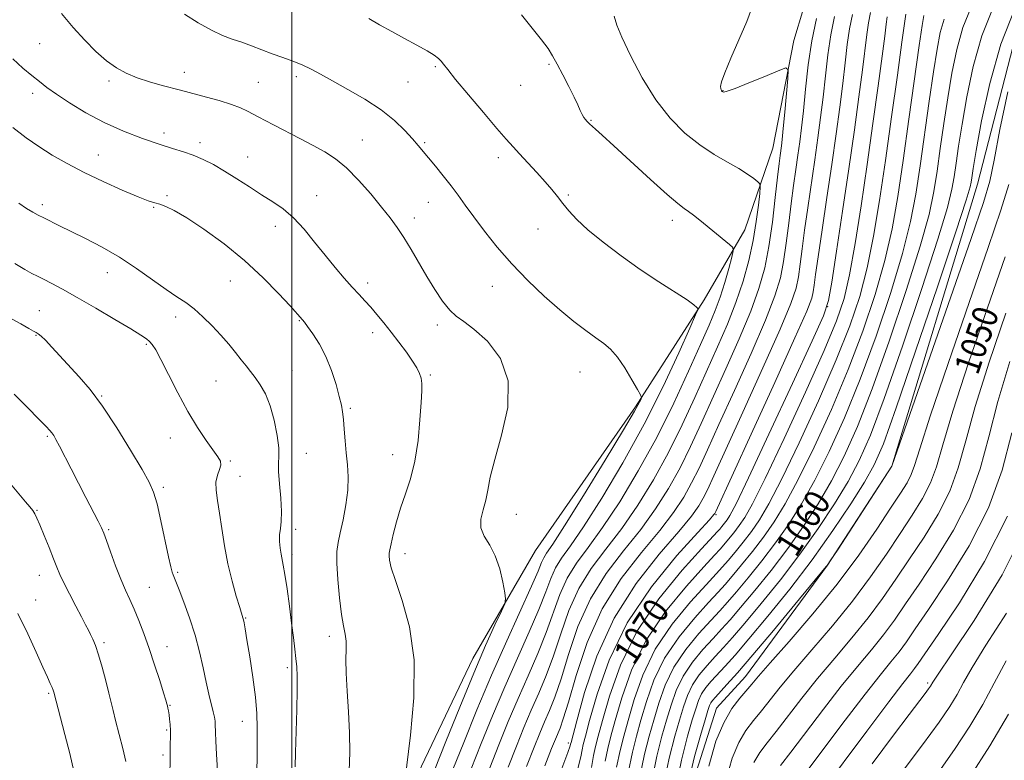
# Model space of a CAD drawing. Extents: x 2112300 to 2115200, y 332300 to 335200.
# Drawn here: x 2113414 to 2113724, y 333126 to 333359 of the extents above; entities that cross this region are included whole.
import ezdxf

# ---------------------------------------------------------------- set-up
doc = ezdxf.new("R2010")
doc.units = 0
doc.header["$MEASUREMENT"] = 0
for name, color, linetype, lineweight in [('DTM HARD BREAKLINE', 7, 'Continuous', 0), ('DTM SPOT ELEVATION', 2, 'Continuous', 13), ('GRID LINE', 7, 'Continuous', 0), ('INDEX CONTOUR', 41, 'Continuous', 13), ('INDEX CONTOUR LABEL', 244, 'Continuous', 0), ('INTERMEDIATE CONTOUR', 44, 'Continuous', 0)]:
    doc.layers.add(name, color=color, linetype=linetype, lineweight=lineweight)
doc.styles.add('Style-ITALICS', font='ITALICS.shx')

msp = doc.modelspace()

# ---------------------------------------------------------------- linework, layer by layer
at = {"layer": 'DTM HARD BREAKLINE'}
for points in [[(2113812.55, 333631.76, 1052.81), (2113807.5, 333558.56, 1054.02), (2113797.49, 333487.33, 1054.02), (2113784.01, 333453.8, 1055.24), (2113766.51, 333424.48, 1055.24), (2113742.11, 333385.71, 1055.24), (2113726.89, 333350.5, 1054.02), (2113715.65, 333306.97, 1055.24), (2113688.69, 333218.25, 1054.02), (2113668.43, 333187.15, 1054.02), (2113642.7, 333152.02, 1052.81), (2113633.52, 333142.13, 1052.81), (2113626.54, 333119.94, 1052.81), (2113612.91, 333057.41, 1055.24), (2113599.44, 333016.68, 1055.24), (2113566.66, 332948.12, 1057.67), (2113543.06, 332888.98, 1058.88), (2113532.8, 332850.95, 1058.88), (2113521.98, 332799.56, 1056.45), (2113510.12, 332729.59, 1055.24), (2113489.54, 332653.21, 1052.81), (2113466.66, 332574.19, 1051.59), (2113457.31, 332543.66, 1050.38), (2113451.2, 332529.55, 1049.16)], [(2113413.15, 332927.41, 1105.05), (2113432.05, 332991.94, 1105.05), (2113443.94, 333017.88, 1105.05), (2113449.85, 333029.9, 1103.84), (2113460.25, 333036.91, 1102.62), (2113478.27, 333048.53, 1100.01), (2113497.4, 333061.81, 1096.37), (2113514.64, 333078.16, 1092.72), (2113523.76, 333092.42, 1090.29), (2113536.46, 333114.84, 1089.86), (2113556.9, 333157.69, 1088.65), (2113576.58, 333191.73, 1087.43), (2113608.11, 333236.92, 1086.22), (2113629.63, 333270.55, 1083.79), (2113642.5, 333292.57, 1081.36), (2113651.31, 333318.28, 1078.93), (2113657.89, 333352.15, 1077.71), (2113663.92, 333372.43, 1077.71)]]:
    msp.add_polyline3d(points, dxfattribs=at)
at = {"layer": 'DTM SPOT ELEVATION'}
for p in [(2113420.65, 333351.17, 1088.9), (2113545.12, 333343.91, 1084.2), (2113580.85, 333344.73, 1082.2), (2113466.17, 333342.18, 1087.4), (2113501.36, 333340.84, 1086.4), (2113442.38, 333339.44, 1088.3), (2113489.36, 333339.02, 1087.1), (2113536.49, 333339.15, 1084.9), (2113571.92, 333338.11, 1082.7), (2113418.46, 333335.53, 1090.5), (2113635.58, 333336.39, 1077.96), (2113594.05, 333327.08, 1081.9), (2113459.74, 333323.11, 1089.5), (2113471.08, 333320.07, 1089.5), (2113522.13, 333320.85, 1087.2), (2113541.78, 333320.05, 1085.8), (2113439.11, 333316.17, 1091.2), (2113486.05, 333315.52, 1089.2), (2113564.93, 333315.31, 1084.5), (2113460.72, 333303.38, 1091.8), (2113507.81, 333303.34, 1089.2), (2113586.95, 333303.61, 1083.8), (2113421.51, 333300.57, 1093.6), (2113456.49, 333299.74, 1092.1), (2113542.88, 333301.22, 1086.8), (2113494.73, 333293.75, 1090.6), (2113538.47, 333296.37, 1087.5), (2113619.62, 333295.62, 1082.53), (2113577.35, 333292.86, 1084.7), (2113441.94, 333279.16, 1094.7), (2113480.56, 333276.54, 1092.9), (2113523.83, 333275.93, 1089.5), (2113562.99, 333274.87, 1086.8), (2113420.55, 333267.14, 1097.1), (2113668.47, 333268.48, 1070.07), (2113463.42, 333265.19, 1094.5), (2113502.26, 333264.06, 1092.1), (2113545.67, 333262.66, 1088.4), (2113419.47, 333259.43, 1098.1), (2113525.35, 333260.25, 1090.6), (2113454.14, 333256.59, 1096.2), (2113500.03, 333248.31, 1093.1), (2113543.48, 333246.97, 1089.8), (2113590.6, 333247.92, 1086.9), (2113476.11, 333245.04, 1094.9), (2113440.12, 333240.34, 1097.9), (2113518.3, 333236.5, 1091.8), (2113423.05, 333227.69, 1100.2), (2113461.73, 333227.16, 1096.7), (2113504.51, 333222.27, 1093.1), (2113480.64, 333219.93, 1095.8), (2113531.64, 333221.91, 1090.7), (2113483.59, 333215.05, 1095.1), (2113459.52, 333211.56, 1097.7), (2113419.79, 333204.34, 1101.9), (2113570.56, 333203.07, 1087.18), (2113633.37, 333202.96, 1071.82), (2113442.31, 333198.32, 1099.8), (2113501.15, 333198.4, 1093.7), (2113500.02, 333190.39, 1093.6), (2113535.51, 333190.68, 1089.4), (2113420.48, 333183.93, 1102.7), (2113463.98, 333184.84, 1097.8), (2113455.07, 333180.16, 1099.1), (2113419.38, 333176.12, 1103.2), (2113485.42, 333170.53, 1095.9), (2113511.75, 333164.68, 1092.5), (2113440.86, 333162.74, 1101.7), (2113460.71, 333161.45, 1099.3), (2113498.58, 333154.84, 1094.4), (2113700, 333150, 1040.29), (2113423.42, 333146.77, 1104.2), (2113461.66, 333143.05, 1099.9), (2113484.36, 333137.95, 1096.8), (2113460.55, 333135.24, 1100.2), (2113586.95, 333131.18, 1074.39), (2113459.43, 333127.38, 1100.3)]:
    msp.add_point(p, dxfattribs=at)
at = {"layer": 'GRID LINE', "flags": 128}
msp.add_lwpolyline([(2113500, 335000), (2113500, 332500)], dxfattribs=at)
at = {"layer": 'INDEX CONTOUR', "flags": 128}
for points, elevation in [([(2113612.976, 333118.161), (2113614.784, 333126.974), (2113616.391, 333133.303), (2113617.843, 333138.34), (2113619.236, 333143.082), (2113620.857, 333147.715), (2113623.041, 333152.224), (2113625.979, 333156.565), (2113629.29, 333160.57), (2113632.453, 333164.044), (2113635.139, 333166.956), (2113637.812, 333169.938), (2113641.133, 333173.791), (2113645.554, 333179.084), (2113650.698, 333185.47), (2113655.98, 333192.374), (2113660.922, 333199.339), (2113665.477, 333206.384), (2113669.705, 333213.647), (2113673.721, 333221.43), (2113677.868, 333230.703), (2113682.539, 333242.598), (2113687.91, 333257.586), (2113693.262, 333273.483), (2113697.651, 333287.445), (2113700.407, 333297.433), (2113701.942, 333304.63), (2113702.937, 333311.026), (2113703.958, 333318.196), (2113705.09, 333326.059), (2113706.302, 333334.12), (2113707.6, 333341.946), (2113709.133, 333349.367), (2113711.084, 333356.275), (2113713.608, 333362.678)], 1060), ([(2113567.987, 333123.518), (2113570.615, 333130.187), (2113572.983, 333136.057), (2113575.274, 333141.487), (2113577.618, 333146.831), (2113579.989, 333152.425), (2113582.314, 333158.602), (2113584.593, 333165.539), (2113587.11, 333172.796), (2113590.217, 333179.774), (2113594.16, 333186.083), (2113598.756, 333192.15), (2113603.711, 333198.606), (2113608.755, 333205.931), (2113613.709, 333214.001), (2113618.418, 333222.538), (2113622.76, 333231.265), (2113626.75, 333239.893), (2113633.858, 333255.786), (2113636.952, 333262.942), (2113639.647, 333269.788), (2113641.883, 333276.47), (2113643.674, 333282.98), (2113645.051, 333289.268), (2113646.047, 333295.207), (2113646.719, 333300.327), (2113647.13, 333304.077), (2113647.307, 333306.134), (2113647.146, 333307.079), (2113646.507, 333307.723), (2113645.262, 333308.727), (2113643.312, 333310.146), (2113640.576, 333311.888), (2113637.017, 333313.903), (2113632.839, 333316.321), (2113628.298, 333319.313), (2113623.629, 333323.056), (2113618.97, 333327.74), (2113614.435, 333333.552), (2113610.177, 333340.448), (2113606.502, 333347.42), (2113603.758, 333353.222), (2113602.144, 333357.054), (2113601.302, 333359.884)], 1080), ([(2113594.204, 333123.41), (2113594.89, 333127.207), (2113595.489, 333130.077), (2113596.312, 333133.264), (2113597.658, 333138.214), (2113599.85, 333145.93), (2113603.306, 333155.672), (2113608.466, 333166.263), (2113615.412, 333176.556), (2113622.779, 333185.539), (2113628.841, 333192.231), (2113633.891, 333197.7), (2113634.565, 333198.469), (2113635.247, 333199.283), (2113636.038, 333200.267), (2113636.851, 333201.33), (2113637.784, 333202.773), (2113639.688, 333206.453), (2113643.603, 333214.617), (2113650.045, 333228.369), (2113657.432, 333244.261), (2113663.659, 333257.705), (2113667.193, 333265.544), (2113668.799, 333270.357), (2113669.815, 333276.154), (2113671.301, 333285.92), (2113673.197, 333298.535), (2113675.165, 333311.853), (2113676.918, 333324.04), (2113678.368, 333334.514), (2113679.476, 333343), (2113680.801, 333354.096), (2113681.335, 333357.777), (2113682.021, 333361.016)], 1070), ([(2113535.495, 333119.052), (2113537.323, 333133.633), (2113538.339, 333145.329), (2113538.389, 333157.282), (2113536.948, 333167.67), (2113534.676, 333176.027), (2113532.526, 333182.228), (2113531.237, 333186.274), (2113530.694, 333188.657), (2113530.564, 333189.993), (2113530.586, 333190.896), (2113530.763, 333191.964), (2113531.171, 333193.795), (2113531.87, 333196.804), (2113532.868, 333200.71), (2113534.164, 333205.049), (2113535.714, 333209.5), (2113537.304, 333214.307), (2113538.682, 333219.859), (2113539.655, 333226.296), (2113540.265, 333232.794), (2113540.623, 333238.282), (2113540.806, 333241.983), (2113540.811, 333244.293), (2113540.607, 333245.897), (2113540.148, 333247.41), (2113539.308, 333249.142), (2113537.941, 333251.332), (2113535.974, 333254.121), (2113533.623, 333257.272), (2113531.173, 333260.453), (2113528.861, 333263.386), (2113526.731, 333266.003), (2113524.776, 333268.294), (2113522.957, 333270.301), (2113521.095, 333272.287), (2113518.975, 333274.57), (2113516.439, 333277.402), (2113513.544, 333280.774), (2113510.405, 333284.605), (2113507.128, 333288.757), (2113503.797, 333292.846), (2113500.493, 333296.425), (2113497.252, 333299.196), (2113493.955, 333301.459), (2113490.438, 333303.661), (2113486.61, 333306.129), (2113482.65, 333308.705), (2113478.81, 333311.11), (2113475.28, 333313.123), (2113472.018, 333314.752), (2113468.92, 333316.061), (2113465.83, 333317.151), (2113462.391, 333318.241), (2113458.184, 333319.587), (2113452.95, 333321.396), (2113447.039, 333323.681), (2113440.95, 333326.406), (2113435.158, 333329.478), (2113430.02, 333332.573), (2113425.865, 333335.315), (2113422.86, 333337.453), (2113420.517, 333339.268), (2113418.187, 333341.175), (2113415.362, 333343.524), (2113412.126, 333346.407)], 1090), ([(2113636.627, 333119.701), (2113638.507, 333126.357), (2113640.56, 333131.271), (2113642.797, 333135.063), (2113645.188, 333138.239), (2113647.693, 333141.266), (2113653.603, 333148.677), (2113657.916, 333153.887), (2113663.582, 333160.473), (2113670.005, 333167.989), (2113676.376, 333175.821), (2113682.039, 333183.426), (2113686.972, 333190.565), (2113691.309, 333197.073), (2113695.139, 333202.852), (2113698.373, 333208.074), (2113700.877, 333212.977), (2113702.709, 333218.072), (2113704.7, 333224.963), (2113707.874, 333235.523), (2113712.868, 333250.745), (2113718.775, 333268.091), (2113724.305, 333284.14)], 1050), ([(2113461.576, 333120.64), (2113461.648, 333126.522), (2113461.64, 333127.704), (2113461.655, 333129.077), (2113461.715, 333130.879), (2113461.774, 333132.956), (2113461.777, 333135.055), (2113461.68, 333136.965), (2113461.511, 333138.635), (2113461.314, 333140.054), (2113461.125, 333141.216), (2113460.957, 333142.142), (2113460.813, 333142.856), (2113460.661, 333143.492), (2113460.332, 333144.621), (2113459.618, 333146.924), (2113458.386, 333150.828), (2113456.788, 333155.769), (2113455.055, 333160.93), (2113453.377, 333165.629), (2113451.797, 333169.732), (2113450.325, 333173.241), (2113448.948, 333176.248), (2113447.579, 333179.202), (2113446.108, 333182.645), (2113444.487, 333186.877), (2113442.911, 333191.252), (2113441.634, 333194.884), (2113440.795, 333197.203), (2113440.071, 333198.9), (2113439.025, 333200.984), (2113435.171, 333208.343), (2113432.809, 333212.885), (2113430.513, 333217.367), (2113426.847, 333224.566), (2113425.748, 333226.65), (2113425.025, 333227.902), (2113424.469, 333228.712), (2113423.82, 333229.496), (2113422.625, 333230.772), (2113420.379, 333233.086), (2113416.811, 333236.724), (2113412.575, 333240.935)], 1100), ([(2113682.551, 333124.555), (2113689.257, 333133.57), (2113694.122, 333140.062), (2113699.163, 333146.714), (2113700.269, 333148.196), (2113700.859, 333149.036), (2113701.615, 333150.29), (2113703.265, 333152.805), (2113707.37, 333158.881), (2113714.604, 333169.708), (2113723.36, 333184.093), (2113731.456, 333200.243)], 1040)]:
    msp.add_lwpolyline(points, dxfattribs=dict(at, elevation=elevation))
at = {"layer": 'INTERMEDIATE CONTOUR', "flags": 128}
for points, elevation in [([(2113573.777, 333123.754), (2113576.151, 333129.802), (2113577.927, 333134.227), (2113579.436, 333137.812), (2113580.969, 333141.343), (2113582.665, 333145.588), (2113584.625, 333151.314), (2113586.978, 333158.972), (2113589.972, 333167.759), (2113593.887, 333176.556), (2113598.843, 333184.484), (2113604.334, 333191.624), (2113609.694, 333198.302), (2113614.397, 333204.799), (2113618.469, 333211.251), (2113622.074, 333217.751), (2113625.399, 333224.444), (2113628.732, 333231.658), (2113636.516, 333248.931), (2113640.683, 333258.346), (2113644.292, 333266.994), (2113646.903, 333274.197), (2113648.697, 333280.649), (2113650.008, 333287.389), (2113651.111, 333295.066), (2113652.036, 333302.78), (2113652.752, 333309.241), (2113653.245, 333313.509), (2113653.568, 333316.031), (2113653.988, 333319.011), (2113654.222, 333321.039), (2113654.562, 333324.461), (2113655.041, 333329.66), (2113655.989, 333340.284), (2113656.102, 333342.916), (2113655.321, 333343.54), (2113652.976, 333342.69), (2113648.754, 333340.916), (2113643.757, 333338.846), (2113639.447, 333337.116), (2113636.923, 333336.209), (2113635.847, 333335.951), (2113635.525, 333336.012), (2113635.372, 333336.116), (2113635.258, 333336.219), (2113635.165, 333336.334), (2113635.079, 333336.483), (2113634.987, 333336.713), (2113634.878, 333337.08), (2113634.808, 333337.732), (2113635.093, 333339.185), (2113636.115, 333342.047), (2113638.095, 333346.665), (2113640.608, 333352.349), (2113643.066, 333358.146), (2113645.02, 333363.29)], 1078), ([(2113616.593, 333116.352), (2113618.644, 333126.355), (2113620.407, 333133.311), (2113621.88, 333138.366), (2113623.114, 333142.512), (2113624.368, 333146.123), (2113625.957, 333149.416), (2113628.092, 333152.566), (2113630.593, 333155.577), (2113633.175, 333158.407), (2113635.699, 333161.145), (2113638.597, 333164.386), (2113642.447, 333168.855), (2113647.616, 333175.044), (2113653.631, 333182.511), (2113659.806, 333190.583), (2113665.55, 333198.653), (2113670.635, 333206.37), (2113674.925, 333213.453), (2113678.457, 333220.043), (2113681.955, 333227.992), (2113686.316, 333239.577), (2113692.054, 333255.994), (2113698.154, 333274.108), (2113703.218, 333289.703), (2113706.22, 333299.678), (2113707.627, 333305.393), (2113708.279, 333309.322), (2113708.891, 333313.596), (2113709.689, 333318.97), (2113710.778, 333325.856), (2113712.27, 333334.441), (2113714.309, 333344.016), (2113717.048, 333353.649), (2113720.541, 333362.559)], 1058), ([(2113620.211, 333114.543), (2113622.503, 333125.735), (2113624.423, 333133.318), (2113625.917, 333138.391), (2113626.991, 333141.944), (2113627.879, 333144.532), (2113628.871, 333146.608), (2113630.206, 333148.569), (2113631.896, 333150.583), (2113636.258, 333155.333), (2113639.382, 333158.833), (2113643.76, 333163.92), (2113649.678, 333171.004), (2113656.564, 333179.551), (2113663.632, 333188.792), (2113670.178, 333197.966), (2113675.793, 333206.356), (2113680.145, 333213.259), (2113683.192, 333218.655), (2113686.042, 333225.28), (2113690.092, 333236.556), (2113696.197, 333254.402), (2113703.047, 333274.733), (2113708.785, 333291.962), (2113712.034, 333301.924), (2113713.313, 333306.156), (2113713.62, 333307.618), (2113713.824, 333308.995), (2113714.289, 333311.881), (2113715.254, 333317.593), (2113716.939, 333326.937), (2113719.485, 333338.666), (2113723.014, 333351.023), (2113727.475, 333362.439)], 1056), ([(2113544.827, 333122.576), (2113548.416, 333131.615), (2113552.781, 333142.466), (2113557.166, 333153.093), (2113560.925, 333161.806), (2113563.856, 333168.297), (2113565.866, 333172.602), (2113566.919, 333174.968), (2113567.196, 333176.477), (2113566.937, 333178.426), (2113566.329, 333181.744), (2113565.359, 333185.901), (2113563.964, 333190.004), (2113562.186, 333193.373), (2113560.489, 333196.179), (2113559.441, 333198.81), (2113559.427, 333201.578), (2113560.105, 333204.501), (2113560.945, 333207.523), (2113561.59, 333210.727), (2113562.364, 333214.752), (2113563.76, 333220.376), (2113565.954, 333228.026), (2113567.85, 333236.721), (2113568.03, 333245.126), (2113565.564, 333252.135), (2113561.469, 333257.538), (2113557.245, 333261.352), (2113554.053, 333263.74), (2113551.689, 333265.449), (2113549.609, 333267.367), (2113547.373, 333270.19), (2113544.959, 333273.81), (2113542.448, 333277.924), (2113537.476, 333286.412), (2113535.194, 333290.184), (2113533.09, 333293.379), (2113530.873, 333296.402), (2113528.17, 333299.798), (2113524.749, 333303.905), (2113520.919, 333308.234), (2113517.126, 333312.086), (2113513.676, 333314.966), (2113510.311, 333317.166), (2113506.634, 333319.182), (2113502.418, 333321.375), (2113494.348, 333325.525), (2113491.564, 333326.983), (2113489.525, 333328.077), (2113487.814, 333329.013), (2113486.033, 333329.962), (2113483.842, 333330.976), (2113480.922, 333332.078), (2113477.131, 333333.26), (2113473.069, 333334.4), (2113464.953, 333336.559), (2113459.161, 333338.079), (2113455.208, 333339.198), (2113451.29, 333340.471), (2113447.869, 333341.872), (2113444.775, 333343.577), (2113441.681, 333345.81), (2113438.335, 333348.737), (2113434.778, 333352.285), (2113431.126, 333356.326), (2113427.53, 333360.66)], 1088), ([(2113550.617, 333122.811), (2113554.006, 333131.344), (2113558.156, 333141.551), (2113562.785, 333152.51), (2113567.565, 333163.293), (2113575.381, 333180.467), (2113577.439, 333185.241), (2113578.521, 333187.905), (2113579.205, 333189.429), (2113580.11, 333190.883), (2113582.021, 333193.727), (2113585.76, 333199.52), (2113591.71, 333209.062), (2113598.497, 333220.125), (2113604.305, 333229.721), (2113607.765, 333235.588), (2113609.305, 333238.353), (2113609.798, 333239.371), (2113609.931, 333239.878), (2113609.646, 333240.659), (2113608.698, 333242.382), (2113606.952, 333245.446), (2113604.706, 333249.17), (2113602.369, 333252.597), (2113600.225, 333255.039), (2113598.067, 333256.844), (2113595.564, 333258.625), (2113592.445, 333260.901), (2113588.678, 333263.822), (2113584.293, 333267.448), (2113579.37, 333271.788), (2113574.212, 333276.67), (2113569.172, 333281.872), (2113564.565, 333287.154), (2113560.533, 333292.197), (2113557.176, 333296.664), (2113554.517, 333300.337), (2113552.261, 333303.477), (2113550.035, 333306.467), (2113547.581, 333309.572), (2113545.104, 333312.599), (2113542.92, 333315.237), (2113539.704, 333319.146), (2113537.919, 333321.223), (2113535.485, 333323.888), (2113532.229, 333327.014), (2113528.032, 333330.357), (2113522.926, 333333.682), (2113517.554, 333336.78), (2113512.709, 333339.452), (2113508.959, 333341.559), (2113505.982, 333343.204), (2113503.227, 333344.546), (2113500.255, 333345.736), (2113497.069, 333346.869), (2113493.783, 333348.026), (2113490.501, 333349.259), (2113487.286, 333350.496), (2113484.196, 333351.631), (2113481.226, 333352.637), (2113478.136, 333353.787), (2113474.629, 333355.431), (2113470.533, 333357.781), (2113466.197, 333360.506)], 1086), ([(2113556.407, 333123.047), (2113559.543, 333130.958), (2113563.099, 333139.719), (2113566.948, 333148.836), (2113570.917, 333157.805), (2113574.635, 333166.099), (2113577.692, 333173.179), (2113579.824, 333178.674), (2113581.384, 333182.868), (2113582.875, 333186.211), (2113584.794, 333189.283), (2113587.599, 333193.201), (2113591.743, 333199.215), (2113597.458, 333208.17), (2113604.101, 333219.299), (2113610.808, 333231.43), (2113616.808, 333243.373), (2113621.692, 333253.873), (2113625.143, 333261.651), (2113626.987, 333265.876), (2113627.635, 333267.49), (2113627.641, 333267.873), (2113627.372, 333268.228), (2113626.44, 333269.024), (2113624.268, 333270.551), (2113615.384, 333276.293), (2113609.569, 333280.178), (2113603.56, 333284.437), (2113597.893, 333288.717), (2113593.103, 333292.634), (2113589.568, 333295.899), (2113587.051, 333298.604), (2113585.152, 333300.931), (2113583.493, 333303.076), (2113581.762, 333305.273), (2113579.663, 333307.768), (2113577.027, 333310.694), (2113574.189, 333313.74), (2113571.608, 333316.482), (2113569.54, 333318.714), (2113567.414, 333321.107), (2113564.452, 333324.547), (2113560.198, 333329.551), (2113555.483, 333335.142), (2113551.461, 333339.97), (2113548.981, 333343.033), (2113547.683, 333344.693), (2113546.906, 333345.661), (2113546.038, 333346.551), (2113544.686, 333347.607), (2113542.509, 333348.977), (2113539.304, 333350.757), (2113535.423, 333352.825), (2113531.357, 333355.006), (2113527.532, 333357.137), (2113524.126, 333359.105)], 1084), ([(2113562.197, 333123.283), (2113565.079, 333130.573), (2113568.042, 333137.888), (2113571.111, 333145.162), (2113574.267, 333152.318), (2113577.312, 333159.262), (2113580.003, 333165.891), (2113584.247, 333177.832), (2113586.546, 333182.992), (2113589.477, 333187.683), (2113593.178, 333192.676), (2113597.727, 333198.911), (2113603.112, 333207.064), (2113608.95, 333216.751), (2113614.762, 333227.325), (2113620.12, 333238.086), (2113624.767, 333248.13), (2113628.495, 333256.503), (2113631.189, 333262.595), (2113633.127, 333267.183), (2113634.681, 333271.39), (2113636.136, 333276.004), (2113637.421, 333280.5), (2113638.375, 333284.022), (2113638.836, 333286.002), (2113638.632, 333287.037), (2113637.589, 333288.015), (2113628.272, 333295.655), (2113626.35, 333297.202), (2113624.766, 333298.402), (2113623.363, 333299.381), (2113621.412, 333300.868), (2113618.046, 333303.739), (2113612.786, 333308.488), (2113601.264, 333319.091), (2113597.589, 333322.433), (2113595.453, 333324.334), (2113593.604, 333325.965), (2113593.157, 333326.399), (2113592.78, 333326.802), (2113592.337, 333327.306), (2113591.828, 333327.986), (2113591.286, 333328.905), (2113590.706, 333330.146), (2113589.928, 333331.907), (2113588.75, 333334.409), (2113587.069, 333337.732), (2113585.16, 333341.382), (2113583.398, 333344.724), (2113581.999, 333347.339), (2113580.565, 333349.682), (2113578.538, 333352.432), (2113572.156, 333360.229)], 1082), ([(2113579.568, 333123.989), (2113581.687, 333129.416), (2113582.87, 333132.395), (2113584.321, 333135.856), (2113585.342, 333138.751), (2113586.936, 333144.025), (2113589.362, 333152.405), (2113592.835, 333162.723), (2113597.558, 333173.338), (2113603.527, 333182.884), (2113609.913, 333191.099), (2113615.678, 333197.997), (2113620.04, 333203.666), (2113623.229, 333208.5), (2113625.73, 333212.965), (2113628.039, 333217.622), (2113630.715, 333223.422), (2113634.328, 333231.407), (2113639.173, 333242.077), (2113644.414, 333253.75), (2113648.937, 333264.199), (2113651.912, 333271.816), (2113653.63, 333277.462), (2113654.664, 333282.62), (2113655.501, 333288.432), (2113656.267, 333294.697), (2113657.006, 333300.876), (2113657.747, 333306.53), (2113658.467, 333311.604), (2113659.132, 333316.14), (2113659.722, 333320.297), (2113660.284, 333324.697), (2113660.877, 333330.072), (2113661.565, 333336.892), (2113662.422, 333344.54), (2113663.528, 333352.133), (2113665.011, 333359.138)], 1076), ([(2113581.426, 333113.938), (2113586.76, 333128.137), (2113587.503, 333130.253), (2113587.655, 333130.827), (2113587.771, 333131.317), (2113589.584, 333138.163), (2113592.046, 333147.017), (2113595.894, 333158.434), (2113601.317, 333170.454), (2113608.237, 333181.383), (2113615.494, 333190.586), (2113621.662, 333197.693), (2113625.683, 333202.535), (2113627.989, 333205.75), (2113629.385, 333208.178), (2113630.679, 333210.802), (2113632.697, 333215.186), (2113641.83, 333235.223), (2113648.144, 333249.154), (2113653.583, 333261.404), (2113656.921, 333269.435), (2113658.563, 333274.276), (2113659.32, 333277.851), (2113659.889, 333281.797), (2113660.497, 333286.614), (2113661.261, 333292.512), (2113662.249, 333299.551), (2113664.472, 333314.679), (2113665.453, 333321.535), (2113666.312, 333327.967), (2113667.077, 333334.381), (2113667.79, 333341.052), (2113668.549, 333347.726), (2113669.463, 333354.014), (2113670.681, 333359.764)], 1074), ([(2113589.92, 333123.171), (2113590.854, 333126.832), (2113591.273, 333129.018), (2113591.63, 333130.697), (2113592.296, 333133.257), (2113593.621, 333138.188), (2113595.968, 333146.495), (2113599.763, 333157.229), (2113605.442, 333168.953), (2113613.056, 333180.292), (2113621.09, 333190.124), (2113627.646, 333197.388), (2113631.326, 333201.403), (2113632.75, 333203), (2113633.041, 333203.391), (2113633.319, 333203.98), (2113644.488, 333228.369), (2113651.875, 333244.558), (2113658.228, 333258.61), (2113661.93, 333267.054), (2113663.496, 333271.089), (2113663.977, 333273.082), (2113664.277, 333275.163), (2113664.728, 333278.531), (2113665.515, 333284.147), (2113666.752, 333292.572), (2113668.266, 333302.749), (2113669.811, 333313.218), (2113671.184, 333322.775), (2113672.34, 333331.239), (2113673.276, 333338.691), (2113674.015, 333345.213), (2113674.675, 333350.911), (2113675.4, 333355.896), (2113676.352, 333360.39)], 1072), ([(2113598.507, 333125.399), (2113599.348, 333129.457), (2113600.328, 333133.272), (2113601.695, 333138.239), (2113603.727, 333145.36), (2113606.816, 333154.081), (2113611.38, 333163.455), (2113617.526, 333172.557), (2113624.081, 333180.545), (2113629.564, 333186.594), (2113632.901, 333190.201), (2113634.676, 333192.148), (2113635.879, 333193.533), (2113637.308, 333195.244), (2113638.97, 333197.308), (2113640.678, 333199.539), (2113642.412, 333202.086), (2113644.846, 333206.44), (2113648.823, 333214.422), (2113654.78, 333226.981), (2113661.519, 333241.55), (2113667.435, 333254.683), (2113671.336, 333263.952), (2113673.692, 333270.982), (2113675.382, 333278.412), (2113677.129, 333288.276), (2113679.005, 333300.181), (2113680.919, 333313.131), (2113682.772, 333326.09), (2113684.411, 333337.886), (2113685.676, 333347.31), (2113686.465, 333353.534), (2113686.927, 333357.282), (2113687.271, 333359.658)], 1068), ([(2113602.125, 333123.59), (2113603.207, 333128.836), (2113604.343, 333133.279), (2113605.732, 333138.264), (2113607.604, 333144.791), (2113610.326, 333152.489), (2113614.296, 333160.647), (2113619.639, 333168.559), (2113625.383, 333175.551), (2113630.286, 333180.956), (2113633.461, 333184.39), (2113635.46, 333186.595), (2113637.193, 333188.598), (2113639.369, 333191.204), (2113641.902, 333194.347), (2113644.503, 333197.748), (2113647.039, 333201.4), (2113650.004, 333206.426), (2113654.045, 333214.228), (2113659.515, 333225.593), (2113665.606, 333238.838), (2113671.212, 333251.662), (2113675.48, 333262.362), (2113678.584, 333271.608), (2113680.95, 333280.67), (2113682.958, 333290.632), (2113684.813, 333301.828), (2113686.674, 333314.408), (2113688.625, 333328.14), (2113690.454, 333341.259), (2113691.875, 333351.618), (2113693.053, 333360.467)], 1066), ([(2113605.742, 333121.78), (2113607.066, 333128.216), (2113608.359, 333133.288), (2113609.769, 333138.29), (2113611.482, 333144.221), (2113613.837, 333150.899), (2113617.211, 333157.839), (2113621.752, 333164.561), (2113626.686, 333170.558), (2113631.008, 333175.319), (2113634.021, 333178.579), (2113636.244, 333181.043), (2113638.506, 333183.662), (2113641.431, 333187.164), (2113644.834, 333191.389), (2113648.329, 333195.957), (2113651.667, 333200.713), (2113655.161, 333206.412), (2113659.264, 333214.033), (2113664.252, 333224.206), (2113669.693, 333236.126), (2113674.987, 333248.641), (2113679.623, 333260.769), (2113683.477, 333272.233), (2113686.517, 333282.929), (2113688.78, 333292.942), (2113690.57, 333303.102), (2113692.255, 333314.434), (2113694.092, 333327.397), (2113697.351, 333350.647), (2113698.262, 333356.956), (2113698.78, 333360.068)], 1064), ([(2113609.359, 333119.972), (2113610.925, 333127.596), (2113612.375, 333133.295), (2113613.806, 333138.315), (2113615.359, 333143.652), (2113617.347, 333149.306), (2113620.126, 333155.032), (2113623.866, 333160.563), (2113627.988, 333165.564), (2113631.731, 333169.681), (2113634.58, 333172.767), (2113637.028, 333175.492), (2113639.82, 333178.726), (2113643.493, 333183.124), (2113647.766, 333188.429), (2113652.155, 333194.165), (2113656.295, 333200.027), (2113660.319, 333206.398), (2113664.485, 333213.841), (2113668.986, 333222.818), (2113673.78, 333233.415), (2113678.763, 333245.619), (2113683.767, 333259.177), (2113688.369, 333272.858), (2113692.084, 333285.187), (2113694.594, 333295.187), (2113696.255, 333303.867), (2113697.596, 333312.73), (2113700.49, 333333.149), (2113701.827, 333342.383), (2113702.931, 333349.451), (2113703.956, 333354.717), (2113705.12, 333358.901)], 1062), ([(2113624.707, 333118.847), (2113626.622, 333126.926), (2113628.471, 333133.553), (2113629.955, 333138.417), (2113630.868, 333141.373), (2113631.388, 333142.94), (2113631.786, 333143.801), (2113632.32, 333144.57), (2113633.198, 333145.59), (2113636.815, 333149.519), (2113640.142, 333153.254), (2113644.997, 333158.89), (2113651.439, 333166.56), (2113658.203, 333174.704), (2113668.083, 333186.657), (2113668.307, 333186.959), (2113669.298, 333188.431), (2113671.769, 333192.184), (2113688.751, 333218.224), (2113713.655, 333289.934), (2113717.518, 333301.228), (2113719.516, 333307.978), (2113720.872, 333314.513), (2113722.639, 333324.141), (2113725.186, 333336.086)], 1054), ([(2113517.951, 333122.345), (2113518.222, 333128.106), (2113518.134, 333134.374), (2113517.761, 333140.996), (2113517.304, 333147.441), (2113516.99, 333153.072), (2113516.97, 333157.422), (2113517.081, 333160.679), (2113517.078, 333163.2), (2113516.778, 333165.405), (2113516.239, 333167.968), (2113515.58, 333171.628), (2113514.921, 333176.795), (2113514.381, 333182.565), (2113514.079, 333187.704), (2113514.113, 333191.359), (2113514.48, 333194.198), (2113515.151, 333197.269), (2113516.057, 333201.338), (2113516.956, 333206.039), (2113517.566, 333210.724), (2113517.681, 333214.899), (2113517.442, 333218.697), (2113517.064, 333222.409), (2113516.725, 333226.213), (2113516.442, 333229.849), (2113516.191, 333232.944), (2113515.93, 333235.311), (2113515.54, 333237.486), (2113514.884, 333240.19), (2113513.853, 333243.923), (2113512.437, 333248.304), (2113510.662, 333252.73), (2113508.604, 333256.672), (2113506.567, 333259.89), (2113504.91, 333262.217), (2113503.888, 333263.577), (2113503.337, 333264.261), (2113499.371, 333268.658), (2113495.795, 333272.548), (2113490.932, 333277.527), (2113485.084, 333282.939), (2113478.638, 333288.171), (2113472.307, 333292.782), (2113466.886, 333296.371), (2113462.963, 333298.677), (2113460.29, 333299.966), (2113458.414, 333300.646), (2113456.828, 333301.121), (2113454.804, 333301.784), (2113451.563, 333303.031), (2113446.616, 333305.124), (2113440.633, 333307.803), (2113434.578, 333310.677), (2113429.218, 333313.437), (2113424.539, 333316.107), (2113420.335, 333318.788), (2113416.359, 333321.608), (2113412.208, 333324.782)], 1092), ([(2113631.162, 333123.871), (2113633.385, 333131.735), (2113635.81, 333137.54), (2113638.409, 333141.964), (2113640.926, 333145.299), (2113644.71, 333149.676), (2113646.805, 333152.133), (2113650.468, 333156.337), (2113656.442, 333163.119), (2113663.872, 333171.756), (2113671.51, 333181.139), (2113678.296, 333190.247), (2113683.935, 333198.405), (2113688.326, 333205.03), (2113691.433, 333209.749), (2113693.493, 333213.041), (2113694.815, 333215.6), (2113695.825, 333218.422), (2113697.461, 333223.713), (2113700.781, 333233.983), (2113706.382, 333250.527), (2113713.017, 333269.799), (2113718.98, 333287.037), (2113722.988, 333298.795), (2113725.468, 333306.882)], 1052), ([(2113500.979, 333123.677), (2113501.096, 333128.197), (2113501.518, 333141.614), (2113501.659, 333147.85), (2113501.649, 333152.184), (2113501.499, 333155.153), (2113501.244, 333157.704), (2113500.905, 333160.653), (2113500.465, 333164.301), (2113499.895, 333168.815), (2113499.189, 333174.176), (2113498.443, 333179.608), (2113497.774, 333184.144), (2113497.27, 333187.11), (2113496.578, 333190.558), (2113496.285, 333192.423), (2113496.089, 333194.52), (2113496.089, 333196.616), (2113496.33, 333198.604), (2113496.621, 333200.883), (2113496.715, 333203.976), (2113496.447, 333208.157), (2113496.02, 333212.691), (2113495.721, 333216.59), (2113495.738, 333219.216), (2113495.871, 333221.312), (2113495.813, 333223.972), (2113495.323, 333227.953), (2113494.411, 333232.684), (2113493.148, 333237.261), (2113491.622, 333240.967), (2113489.983, 333243.843), (2113488.394, 333246.117), (2113486.963, 333248.025), (2113485.572, 333249.817), (2113484.041, 333251.751), (2113482.222, 333254.027), (2113480.084, 333256.622), (2113477.624, 333259.458), (2113474.871, 333262.425), (2113471.995, 333265.282), (2113469.199, 333267.758), (2113466.577, 333269.717), (2113463.798, 333271.562), (2113460.423, 333273.832), (2113456.138, 333276.894), (2113451.133, 333280.441), (2113445.724, 333283.996), (2113440.236, 333287.161), (2113435.037, 333289.86), (2113430.502, 333292.098), (2113426.909, 333293.889), (2113421.963, 333296.384), (2113420.151, 333297.261), (2113418.42, 333298.153), (2113416.483, 333299.32), (2113414.103, 333300.969)], 1094), ([(2113488.984, 333122.186), (2113489.057, 333126.871), (2113489.082, 333131.548), (2113489.069, 333135.909), (2113488.909, 333140.386), (2113488.466, 333145.587), (2113487.666, 333151.828), (2113486.702, 333158.221), (2113485.834, 333163.58), (2113485.258, 333167.027), (2113484.926, 333168.907), (2113484.728, 333169.874), (2113484.542, 333170.58), (2113483.548, 333173.769), (2113482.465, 333177.343), (2113481.143, 333182.089), (2113479.841, 333187.523), (2113478.762, 333193.174), (2113477.888, 333198.631), (2113477.15, 333203.497), (2113476.514, 333207.472), (2113476.105, 333210.653), (2113476.084, 333213.234), (2113476.524, 333215.38), (2113477.141, 333217.156), (2113477.561, 333218.596), (2113477.459, 333219.806), (2113476.713, 333221.189), (2113473.043, 333226.277), (2113470.283, 333230.385), (2113467.208, 333235.468), (2113464.067, 333241.304), (2113461.154, 333247.079), (2113458.772, 333251.828), (2113457.126, 333254.853), (2113456.02, 333256.523), (2113455.16, 333257.47), (2113454.184, 333258.297), (2113452.457, 333259.474), (2113449.273, 333261.441), (2113444.245, 333264.445), (2113438.245, 333267.97), (2113432.463, 333271.307), (2113427.849, 333273.895), (2113424.399, 333275.756), (2113421.87, 333277.054), (2113419.966, 333277.991), (2113418.177, 333278.899), (2113415.939, 333280.144), (2113412.811, 333282.027)], 1096), ([(2113476.739, 333118.886), (2113476.243, 333127.612), (2113476.024, 333131.746), (2113475.92, 333134.452), (2113475.869, 333137.037), (2113475.789, 333138.023), (2113475.59, 333139.265), (2113475.209, 333140.987), (2113473.835, 333146.483), (2113472.96, 333150.294), (2113472.021, 333154.783), (2113470.92, 333159.785), (2113469.531, 333165.106), (2113467.802, 333170.487), (2113466.005, 333175.417), (2113464.492, 333179.32), (2113462.632, 333184.065), (2113462.326, 333184.925), (2113461.884, 333186.554), (2113461.154, 333189.757), (2113458.761, 333201.003), (2113457.534, 333206.393), (2113456.477, 333210.112), (2113455.117, 333213.208), (2113452.836, 333217.24), (2113449.243, 333223.27), (2113444.853, 333230.364), (2113440.407, 333237.09), (2113436.496, 333242.351), (2113433.081, 333246.385), (2113424.47, 333255.726), (2113422.424, 333257.868), (2113421.053, 333259.172), (2113420.159, 333259.869), (2113419.466, 333260.293), (2113418.653, 333260.77), (2113417.226, 333261.585), (2113414.644, 333263.016), (2113405.931, 333267.781)], 1098), ([(2113645.311, 333124.999), (2113647.185, 333128.163), (2113649.449, 333131.178), (2113652.335, 333134.786), (2113660.401, 333145.222), (2113665.364, 333151.436), (2113670.721, 333157.827), (2113676.138, 333164.223), (2113681.242, 333170.502), (2113685.783, 333176.606), (2113690.01, 333182.725), (2113694.292, 333189.116), (2113698.845, 333195.956), (2113703.253, 333203.107), (2113706.94, 333210.354), (2113709.593, 333217.723), (2113711.939, 333226.213), (2113714.966, 333237.064), (2113719.354, 333250.963), (2113724.534, 333266.383)], 1048), ([(2113653.711, 333124.117), (2113656.978, 333128.305), (2113667.2, 333141.766), (2113672.812, 333148.987), (2113677.861, 333155.181), (2113682.271, 333160.457), (2113686.108, 333165.184), (2113689.526, 333169.785), (2113693.046, 333174.885), (2113697.276, 333181.159), (2113702.552, 333189.059), (2113708.133, 333198.14), (2113713.004, 333207.73), (2113716.477, 333217.373), (2113719.179, 333227.463), (2113722.061, 333238.604), (2113725.84, 333251.181)], 1046), ([(2113661.62, 333121.824), (2113673.998, 333138.311), (2113680.26, 333146.537), (2113685.001, 333152.535), (2113688.404, 333156.69), (2113690.974, 333159.866), (2113693.27, 333162.965), (2113696.083, 333167.045), (2113700.257, 333173.202), (2113706.258, 333182.163), (2113713.013, 333193.173), (2113719.067, 333205.107), (2113723.361, 333217.024), (2113726.418, 333228.713)], 1044), ([(2113447.76, 333125.369), (2113446.781, 333129.376), (2113444.488, 333138.239), (2113443.728, 333141.33), (2113443.128, 333143.875), (2113442.425, 333146.787), (2113441.425, 333150.684), (2113440.252, 333155.015), (2113439.103, 333158.93), (2113438.135, 333161.788), (2113437.33, 333163.769), (2113436.628, 333165.264), (2113435.942, 333166.662), (2113435.072, 333168.379), (2113433.792, 333170.833), (2113431.988, 333174.25), (2113429.984, 333178.073), (2113428.221, 333181.548), (2113426.993, 333184.173), (2113426.054, 333186.443), (2113425.013, 333189.1), (2113423.605, 333192.626), (2113422.047, 333196.454), (2113420.689, 333199.754), (2113419.768, 333201.923), (2113419.116, 333203.257), (2113418.458, 333204.277), (2113417.54, 333205.457), (2113416.184, 333207.08), (2113408.818, 333215.789)], 1102), ([(2113666.263, 333115.343), (2113680.797, 333134.855), (2113687.707, 333144.086), (2113692.14, 333149.889), (2113694.537, 333152.924), (2113695.84, 333154.547), (2113697.014, 333156.144), (2113699.119, 333159.205), (2113703.24, 333165.245), (2113709.964, 333175.266), (2113717.892, 333188.205), (2113725.129, 333202.483)], 1042), ([(2113431.404, 333122.294), (2113430.087, 333127.86), (2113428.552, 333133.87), (2113425.044, 333147.152), (2113424.851, 333147.726), (2113424.512, 333148.571), (2113423.953, 333149.823), (2113423.031, 333151.844), (2113421.586, 333155.056), (2113419.504, 333159.724), (2113416.855, 333165.502), (2113413.757, 333171.891)], 1104), ([(2113691.011, 333120.766), (2113698.388, 333130.541), (2113703.604, 333137.678), (2113706.972, 333142.627), (2113709.261, 333146.429), (2113711.275, 333150.135), (2113713.95, 333154.904), (2113718.259, 333161.911), (2113724.752, 333172.043)], 1038), ([(2113702.712, 333120.991), (2113708.45, 333129.122), (2113713.274, 333136.466), (2113717.35, 333143.308), (2113720.934, 333149.98), (2113724.634, 333157.002)], 1036), ([(2113713.296, 333120.566), (2113719.575, 333130.303), (2113725.438, 333140.188)], 1034)]:
    msp.add_lwpolyline(points, dxfattribs=dict(at, elevation=elevation))

# ---------------------------------------------------------------- texts
at = {"layer": 'INDEX CONTOUR LABEL', "style": 'Style-ITALICS', "width": 0.875}
for s, rotation, p in [('1050', 71.1, (2113715.717, 333246.597, 1050)), ('1060', 57.9, (2113658.585, 333189.225, 1060)), ('1070', 56.7, (2113607.513, 333155.248, 1070))]:
    msp.add_text(s, height=8, rotation=rotation, dxfattribs=at).set_placement(p)

doc.saveas('drawing.dxf')
